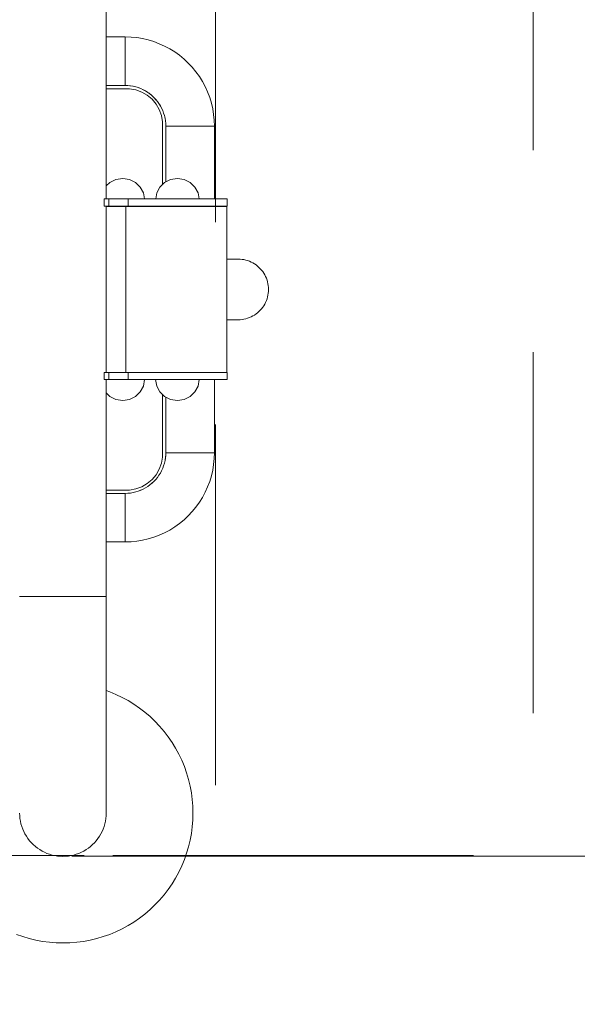
# Model space of a CAD drawing. Units: millimetres. Extents: x -10038 to -5303, y -5518 to 1618.
# Drawn here: x -7159 to -6773, y -3650 to -2968 of the extents above; entities that cross this region are included whole.
import ezdxf

# ---------------------------------------------------------------- set-up
doc = ezdxf.new("R2010")
doc.units = ezdxf.units.MM
doc.header["$MEASUREMENT"] = 0
doc.linetypes.add('Przerywana długa', pattern=[390, 250, -140])
for name, color, linetype, lineweight in [('2D - Ogólne_Nr_pióra__1', 7, 'Continuous', 13), ('Konstrukcja - Stropy_Nr_pióra__1', 7, 'Continuous', 13), ('Wnętrze - Umeblowanie_Nr_pióra__1', 7, 'Continuous', 13), ('Wymiarowanie - Ogólne_Nr_pióra__1', 7, 'Continuous', 13)]:
    doc.layers.add(name, color=color, linetype=linetype, lineweight=lineweight)
doc.layers.add('Wymiarowanie - Ogólne', color=7, linetype='Continuous')
doc.styles.add('GENERATED_STYLE_1', font='txt')
doc.dimstyles.new('GENERATED_STYLE__1', dxfattribs={"dimtxt": 150, "dimasz": 137.681159, "dimexe": 0.18, "dimexo": 10, "dimgap": 0.09, "dimtad": 1, "dimtih": 1, "dimtoh": 1, "dimdec": 0, "dimzin": 0, "dimdsep": 46, "dimtxsty": 'GENERATED_STYLE_1', "dimblk": 'ARROWHEAD_5', "dimblk1": 'ARROWHEAD_5', "dimblk2": 'ARROWHEAD_5', "dimcen": 0.09, "dimclrd": 7, "dimclre": 7, "dimclrt": 7, "dimadec": 0, "dimazin": 0, "dimtfac": 1, "dimtdec": 4, "dimtmove": 0, "dimatfit": 3, "dimfxl": 0, "dimtolj": 1, "dimtzin": 0, "dimarcsym": 0})
doc.dimstyles.new('GENERATED_STYLE__2', dxfattribs={"dimtxt": 150, "dimasz": 137.681159, "dimexe": 0.18, "dimexo": 10, "dimgap": 0.09, "dimtad": 1, "dimdec": 0, "dimzin": 0, "dimdsep": 46, "dimtxsty": 'GENERATED_STYLE_1', "dimblk": 'ARROWHEAD_5', "dimblk1": 'ARROWHEAD_5', "dimblk2": 'ARROWHEAD_5', "dimcen": 0.09, "dimclrd": 7, "dimclre": 7, "dimclrt": 7, "dimadec": 0, "dimazin": 0, "dimtfac": 1, "dimtdec": 4, "dimtmove": 0, "dimatfit": 3, "dimfxl": 0, "dimtolj": 1, "dimtzin": 0, "dimarcsym": 0})

# ---------------------------------------------------------------- blocks, each defined once
blk = doc.blocks.new('*D70')
at = {"layer": 'Wymiarowanie - Ogólne', "linetype": 'Continuous', "lineweight": 0, "true_color": 0x000000}
for points in [[(-6268.68, -2767.3), (-6306.18, -2907.25), (-6231.18, -2907.25)], [(-6268.68, -3547.7), (-6231.18, -3407.75), (-6306.18, -3407.75)]]:
    blk.add_hatch(color=18, dxfattribs=at).paths.add_polyline_path(points)
at = {"layer": 'Wymiarowanie - Ogólne_Nr_pióra__1', "linetype": 'Continuous'}
for p, q in [((-6132.81, -2767.3), (-7121.64, -2767.3)), ((-6268.68, -2767.3), (-6306.18, -2907.25)), ((-6268.68, -2767.3), (-6231.18, -2907.25)), ((-6231.18, -2907.25), (-6306.18, -2907.25)), ((-6268.68, -3407.75), (-6268.68, -2907.25)), ((-6268.68, -3547.7), (-6306.18, -3407.75)), ((-6306.18, -3407.75), (-6231.18, -3407.75)), ((-6268.68, -3547.7), (-6231.18, -3407.75)), ((-6132.81, -3547.7), (-7123.04, -3547.7))]:
    blk.add_line(p, q, dxfattribs=at)
at = {"layer": 'Wymiarowanie - Ogólne_Nr_pióra__1', "insert": (-6298.68, -3328.24), "char_height": 150, "attachment_point": 7, "rotation": 90, "style": 'GENERATED_STYLE_1'}
blk.add_mtext('\\A1;{\\fArial|b0|i0|c238|p38;780}', dxfattribs=at)
blk = doc.blocks.new('ARROWHEAD_5')
at = {"color": 0, "linetype": 'Continuous', "lineweight": 0}
blk.add_line((0, 0), (-1, 0), dxfattribs=at)
blk.add_solid([(-1, 0.2679), (0, 0), (-1, -0.2679), (-1, 0.2679)], dxfattribs=at)
blk = doc.blocks.new('*D73')
at = {"layer": 'Wymiarowanie - Ogólne', "linetype": 'Continuous', "lineweight": 0, "true_color": 0x000000}
for points in [[(-5728.78, -1269.45), (-5766.28, -1409.4), (-5691.28, -1409.4)], [(-5728.78, -5047.38), (-5691.28, -4907.42), (-5766.28, -4907.42)]]:
    blk.add_hatch(color=18, dxfattribs=at).paths.add_polyline_path(points)
at = {"layer": 'Wymiarowanie - Ogólne_Nr_pióra__1', "linetype": 'Continuous'}
for p, q in [((-5592.91, -1269.45), (-7947.45, -1269.45)), ((-5728.78, -1269.45), (-5766.28, -1409.4)), ((-5728.78, -1269.45), (-5691.28, -1409.4)), ((-5691.28, -1409.4), (-5766.28, -1409.4)), ((-5728.78, -4907.42), (-5728.78, -1409.4)), ((-5728.78, -5047.38), (-5766.28, -4907.42)), ((-5766.28, -4907.42), (-5691.28, -4907.42)), ((-5728.78, -5047.38), (-5691.28, -4907.42)), ((-5592.91, -5047.38), (-7826.33, -5047.38))]:
    blk.add_line(p, q, dxfattribs=at)
at = {"layer": 'Wymiarowanie - Ogólne_Nr_pióra__1', "insert": (-5758.78, -3414.87), "char_height": 150, "attachment_point": 7, "rotation": 90, "style": 'GENERATED_STYLE_1'}
blk.add_mtext('\\A1;{\\fArial|b0|i0|c238|p38;3\xa0778}', dxfattribs=at)
blk = doc.blocks.new('*D74')
at = {"layer": 'Wymiarowanie - Ogólne', "linetype": 'Continuous', "lineweight": 0, "true_color": 0x000000}
for points in [[(-9824.28, -5382.29), (-9684.33, -5419.79), (-9684.33, -5344.79)], [(-5303.41, -5382.29), (-5443.36, -5344.79), (-5443.36, -5419.79)]]:
    blk.add_hatch(color=18, dxfattribs=at).paths.add_polyline_path(points)
at = {"layer": 'Wymiarowanie - Ogólne_Nr_pióra__1', "linetype": 'Continuous'}
for p, q in [((-5303.41, -5518.16), (-5303.41, -2854.86)), ((-9824.28, -5518.16), (-9824.28, -2927.53)), ((-9824.28, -5382.29), (-9684.33, -5344.79)), ((-9684.33, -5344.79), (-9684.33, -5419.79)), ((-5303.41, -5382.29), (-5443.36, -5344.79)), ((-5443.36, -5419.79), (-5443.36, -5344.79)), ((-9824.28, -5382.29), (-9684.33, -5419.79)), ((-9684.33, -5382.29), (-5443.36, -5382.29)), ((-5303.41, -5382.29), (-5443.36, -5419.79))]:
    blk.add_line(p, q, dxfattribs=at)
at = {"layer": 'Wymiarowanie - Ogólne_Nr_pióra__1', "insert": (-7820.3, -5352.29), "char_height": 150, "attachment_point": 7, "style": 'GENERATED_STYLE_1'}
blk.add_mtext('\\A1;{\\fArial|b0|i0|c238|p38;4\xa0521}', dxfattribs=at)

msp = doc.modelspace()

# ---------------------------------------------------------------- linework, layer by layer
at = {"layer": '2D - Ogólne_Nr_pióra__1', "linetype": 'Przerywana długa', "flags": 128}
msp.add_lwpolyline([(-8324.28, -1269.45), (-6803.41, -1269.45, -0.414214), (-5303.41, -2769.45), (-5303.41, -3547.38, -0.414214), (-6803.41, -5047.38), (-8324.28, -5047.38, -0.414214), (-9824.28, -3547.38), (-9824.28, -2769.45, -0.414214)], format="xyb", close=True, dxfattribs=at)
for points in [[(-8324.28, -2769.45), (-6803.41, -2769.45), (-6803.41, -3547.38), (-8324.28, -3547.38)], [(-8104.28, -2769.45), (-7023.41, -2769.45), (-7023.41, -3547.38), (-8104.28, -3547.38)]]:
    msp.add_lwpolyline(points, close=True, dxfattribs=at)
at = {"layer": 'Konstrukcja - Stropy_Nr_pióra__1', "linetype": 'Continuous'}
for p, q in [((-7099.28, -3013.8), (-7085.8, -3013.8)), ((-7085.05, -3013.82), (-7080.86, -3014.29)), ((-7077.87, -3015.04), (-7076.72, -3015.42)), ((-7099.28, -3016.09), (-7085.28, -3016.09)), ((-7085.28, -3016.09), (-7083.09, -3016.09)), ((-7083.09, -3016.09), (-7078.78, -3016.85)), ((-7078.78, -3016.85), (-7074.67, -3018.34)), ((-7074.67, -3018.34), (-7070.88, -3020.53)), ((-7073.86, -3016.61), (-7071.9, -3017.65)), ((-7070.88, -3020.53), (-7067.53, -3023.34)), ((-7069.57, -3019.19), (-7067.97, -3020.45)), ((-7067.53, -3023.34), (-7064.72, -3026.69)), ((-7065.93, -3022.34), (-7064.54, -3023.89)), ((-7064.72, -3026.69), (-7062.53, -3030.48)), ((-7062.84, -3026.14), (-7061.67, -3028.01)), ((-7062.53, -3030.48), (-7061.04, -3034.59)), ((-7061.04, -3034.59), (-7060.28, -3038.9)), ((-7060.29, -3030.8), (-7059.85, -3031.87)), ((-7060.28, -3038.9), (-7060.28, -3041.09)), ((-7060.28, -3041.09), (-7060.28, -3082.34)), ((-7058.56, -3036.25), (-7058.5, -3036.54)), ((-7057.98, -3041.85), (-7057.98, -3041.92)), ((-7100.61, -3097.28), (-7100.61, -3092.28)), ((-7100.61, -3092.28), (-7097.44, -3092.28)), ((-7100.61, -3097.28), (-7097.44, -3097.28)), ((-7097.44, -3092.28), (-7084.03, -3092.28)), ((-7097.44, -3097.28), (-7097.44, -3092.28)), ((-7097.44, -3097.28), (-7084.03, -3097.28)), ((-7084.03, -3097.28), (-7084.03, -3092.28)), ((-7084.03, -3092.28), (-7026.46, -3092.28)), ((-7084.03, -3097.28), (-7026.46, -3097.28)), ((-7060.28, -3097.28), (-7060.28, -3097.59)), ((-7050.39, -3097.59), (-7050.39, -3097.28)), ((-7037.89, -3097.59), (-7037.89, -3097.28)), ((-7026.46, -3092.28), (-7022.36, -3092.28)), ((-7026.46, -3097.28), (-7022.36, -3097.28)), ((-7022.36, -3092.28), (-7019.12, -3092.28)), ((-7022.36, -3097.28), (-7019.12, -3097.28)), ((-7019.12, -3092.28), (-7016.82, -3092.28)), ((-7019.12, -3097.28), (-7016.82, -3097.28)), ((-7016.82, -3092.28), (-7015.55, -3092.28)), ((-7016.82, -3097.28), (-7015.55, -3097.28)), ((-7015.55, -3092.28), (-7015.33, -3092.28)), ((-7015.55, -3097.28), (-7015.33, -3097.28)), ((-7015.33, -3097.28), (-7015.33, -3092.28)), ((-7100.61, -3217.59), (-7100.61, -3212.59)), ((-7100.61, -3212.59), (-7097.44, -3212.59)), ((-7097.44, -3212.59), (-7084.03, -3212.59)), ((-7097.44, -3217.59), (-7097.44, -3212.59)), ((-7084.03, -3217.59), (-7084.03, -3212.59)), ((-7084.03, -3212.59), (-7026.46, -3212.59)), ((-7026.46, -3212.59), (-7022.36, -3212.59)), ((-7022.36, -3212.59), (-7019.12, -3212.59)), ((-7019.12, -3212.59), (-7016.82, -3212.59)), ((-7016.82, -3212.59), (-7015.55, -3212.59)), ((-7015.55, -3212.59), (-7015.33, -3212.59)), ((-7015.33, -3217.59), (-7015.33, -3212.59)), ((-7100.61, -3217.59), (-7097.44, -3217.59)), ((-7097.44, -3217.59), (-7084.03, -3217.59)), ((-7084.03, -3217.59), (-7026.46, -3217.59)), ((-7026.46, -3217.59), (-7022.36, -3217.59)), ((-7022.36, -3217.59), (-7019.12, -3217.59)), ((-7019.12, -3217.59), (-7016.82, -3217.59)), ((-7016.82, -3217.59), (-7015.55, -3217.59)), ((-7015.55, -3217.59), (-7015.33, -3217.59)), ((-7060.28, -3227.85), (-7060.28, -3269.09)), ((-7060.28, -3271.28), (-7061.04, -3275.58)), ((-7060.28, -3269.09), (-7060.28, -3271.28)), ((-7058.01, -3269.4), (-7058.46, -3273.41)), ((-7057.98, -3268.24), (-7057.98, -3268.33)), ((-7062.53, -3279.69), (-7064.72, -3283.48)), ((-7061.04, -3275.58), (-7062.53, -3279.69)), ((-7067.53, -3286.83), (-7070.88, -3289.65)), ((-7064.72, -3283.48), (-7067.53, -3286.83)), ((-7063.75, -3285.31), (-7063.9, -3285.51)), ((-7085.28, -3294.09), (-7099.28, -3294.09)), ((-7083.09, -3294.09), (-7085.28, -3294.09)), ((-7078.78, -3293.33), (-7083.09, -3294.09)), ((-7074.67, -3291.83), (-7078.78, -3293.33)), ((-7075.29, -3294.22), (-7075.49, -3294.3)), ((-7070.88, -3289.65), (-7074.67, -3291.83)), ((-7067.39, -3289.24), (-7067.67, -3289.49)), ((-7085.8, -3296.38), (-7099.28, -3296.38)), ((-7080.61, -3295.84), (-7080.65, -3295.85))]:
    msp.add_line(p, q, dxfattribs=at)
at = {"layer": 'Wnętrze - Umeblowanie_Nr_pióra__1', "linetype": 'Continuous'}
for p, q in [((-7099.28, -3092.28), (-7099.28, -2846.24)), ((-7086.13, -2980.09), (-7099.28, -2980.09)), ((-7086.13, -2980.09), (-7082.08, -2980.22)), ((-7086.13, -2980.12), (-7086.13, -2980.09)), ((-7086.13, -2980.22), (-7086.13, -2980.12)), ((-7086.13, -2980.39), (-7086.13, -2980.22)), ((-7086.13, -2980.62), (-7086.13, -2980.39)), ((-7086.13, -2980.91), (-7086.13, -2980.62)), ((-7086.13, -2981.27), (-7086.13, -2980.91)), ((-7086.13, -2981.69), (-7086.13, -2981.27)), ((-7082.08, -2980.22), (-7078.05, -2980.62)), ((-7078.05, -2980.62), (-7074.06, -2981.28)), ((-7074.06, -2981.28), (-7070.12, -2982.2)), ((-7086.13, -2982.17), (-7086.13, -2981.69)), ((-7086.13, -2982.71), (-7086.13, -2982.17)), ((-7086.13, -2983.31), (-7086.13, -2982.71)), ((-7086.13, -2983.96), (-7086.13, -2983.31)), ((-7086.13, -2984.66), (-7086.13, -2983.96)), ((-7086.13, -2985.4), (-7086.13, -2984.66)), ((-7086.13, -2986.2), (-7086.13, -2985.4)), ((-7086.13, -2987.03), (-7086.13, -2986.2)), ((-7086.13, -2987.91), (-7086.13, -2987.03)), ((-7086.13, -2988.82), (-7086.13, -2987.91)), ((-7070.12, -2982.2), (-7066.24, -2983.37)), ((-7066.24, -2983.37), (-7062.46, -2984.8)), ((-7062.46, -2984.8), (-7058.77, -2986.47)), ((-7058.77, -2986.47), (-7055.2, -2988.37)), ((-7086.13, -2989.76), (-7086.13, -2988.82)), ((-7086.13, -2990.74), (-7086.13, -2989.76)), ((-7086.13, -2991.73), (-7086.13, -2990.74)), ((-7086.13, -2992.75), (-7086.13, -2991.73)), ((-7086.13, -2993.78), (-7086.13, -2992.75)), ((-7086.13, -2994.83), (-7086.13, -2993.78)), ((-7086.13, -2995.88), (-7086.13, -2994.83)), ((-7055.2, -2988.37), (-7051.76, -2990.51)), ((-7051.76, -2990.51), (-7048.47, -2992.87)), ((-7048.47, -2992.87), (-7045.35, -2995.44)), ((-7086.13, -2996.94), (-7086.13, -2995.88)), ((-7086.13, -2998), (-7086.13, -2996.94)), ((-7086.13, -2999.05), (-7086.13, -2998)), ((-7086.13, -3000.1), (-7086.13, -2999.05)), ((-7086.13, -3001.13), (-7086.13, -3000.1)), ((-7086.13, -3002.15), (-7086.13, -3001.13)), ((-7045.35, -2995.44), (-7042.39, -2998.2)), ((-7042.39, -2998.2), (-7039.62, -3001.16)), ((-7039.62, -3001.16), (-7037.06, -3004.29)), ((-7086.13, -3003.14), (-7086.13, -3002.15)), ((-7086.13, -3004.11), (-7086.13, -3003.14)), ((-7086.13, -3005.06), (-7086.13, -3004.11)), ((-7086.13, -3005.97), (-7086.13, -3005.06)), ((-7086.13, -3006.84), (-7086.13, -3005.97)), ((-7086.13, -3007.68), (-7086.13, -3006.84)), ((-7086.13, -3008.47), (-7086.13, -3007.68)), ((-7086.13, -3009.22), (-7086.13, -3008.47)), ((-7037.06, -3004.29), (-7034.7, -3007.58)), ((-7034.7, -3007.58), (-7032.56, -3011.01)), ((-7086.13, -3013.79), (-7099.28, -3013.79)), ((-7086.13, -3009.92), (-7086.13, -3009.22)), ((-7086.13, -3010.57), (-7086.13, -3009.92)), ((-7086.13, -3011.17), (-7086.13, -3010.57)), ((-7086.13, -3011.7), (-7086.13, -3011.17)), ((-7086.13, -3012.18), (-7086.13, -3011.7)), ((-7086.13, -3012.6), (-7086.13, -3012.18)), ((-7086.13, -3012.96), (-7086.13, -3012.6)), ((-7086.13, -3013.26), (-7086.13, -3012.96)), ((-7086.13, -3013.49), (-7086.13, -3013.26)), ((-7086.13, -3013.66), (-7086.13, -3013.49)), ((-7086.13, -3013.75), (-7086.13, -3013.66)), ((-7086.13, -3013.79), (-7086.13, -3013.75)), ((-7086.13, -3013.79), (-7084.28, -3013.85)), ((-7084.28, -3013.85), (-7082.45, -3014.03)), ((-7082.45, -3014.03), (-7080.63, -3014.33)), ((-7080.63, -3014.33), (-7078.84, -3014.75)), ((-7078.84, -3014.75), (-7077.08, -3015.28)), ((-7077.08, -3015.28), (-7075.35, -3015.93)), ((-7032.56, -3011.01), (-7030.65, -3014.58)), ((-7030.65, -3014.58), (-7028.98, -3018.27)), ((-7075.35, -3015.93), (-7073.68, -3016.69)), ((-7073.68, -3016.69), (-7072.05, -3017.56)), ((-7072.05, -3017.56), (-7070.49, -3018.53)), ((-7070.49, -3018.53), (-7068.99, -3019.61)), ((-7068.99, -3019.61), (-7067.57, -3020.77)), ((-7067.57, -3020.77), (-7066.22, -3022.03)), ((-7066.22, -3022.03), (-7064.96, -3023.38)), ((-7028.98, -3018.27), (-7027.56, -3022.06)), ((-7027.56, -3022.06), (-7026.38, -3025.93)), ((-7064.96, -3023.38), (-7063.79, -3024.8)), ((-7063.79, -3024.8), (-7062.72, -3026.3)), ((-7062.72, -3026.3), (-7061.75, -3027.86)), ((-7061.75, -3027.86), (-7060.88, -3029.49)), ((-7026.38, -3025.93), (-7025.46, -3029.87)), ((-7060.88, -3029.49), (-7060.12, -3031.17)), ((-7060.12, -3031.17), (-7059.47, -3032.89)), ((-7059.47, -3032.89), (-7058.94, -3034.65)), ((-7058.94, -3034.65), (-7058.52, -3036.45)), ((-7025.46, -3029.87), (-7024.81, -3033.87)), ((-7024.81, -3033.87), (-7024.41, -3037.89)), ((-7058.52, -3036.45), (-7058.22, -3038.26)), ((-7058.22, -3038.26), (-7058.04, -3040.1)), ((-7058.04, -3040.1), (-7057.98, -3041.92)), ((-7057.98, -3041.92), (-7057.98, -3080.53)), ((-7057.98, -3041.92), (-7057.95, -3041.92)), ((-7057.95, -3041.92), (-7057.85, -3041.92)), ((-7057.85, -3041.92), (-7057.68, -3041.92)), ((-7057.68, -3041.92), (-7057.45, -3041.92)), ((-7057.45, -3041.92), (-7057.15, -3041.92)), ((-7057.15, -3041.92), (-7056.8, -3041.92)), ((-7057.15, -3041.94), (-7056.79, -3041.94)), ((-7056.8, -3041.92), (-7056.38, -3041.92)), ((-7056.79, -3041.94), (-7056.37, -3041.94)), ((-7056.38, -3041.92), (-7055.89, -3041.92)), ((-7056.37, -3041.94), (-7055.89, -3041.94)), ((-7055.89, -3041.92), (-7055.36, -3041.92)), ((-7055.89, -3041.94), (-7055.35, -3041.94)), ((-7055.36, -3041.92), (-7054.76, -3041.92)), ((-7055.35, -3041.94), (-7054.76, -3041.94)), ((-7054.76, -3041.92), (-7054.11, -3041.92)), ((-7054.76, -3041.94), (-7054.11, -3041.94)), ((-7054.11, -3041.92), (-7053.41, -3041.92)), ((-7054.11, -3041.94), (-7053.41, -3041.94)), ((-7053.41, -3041.92), (-7052.66, -3041.92)), ((-7053.41, -3041.94), (-7052.66, -3041.94)), ((-7052.66, -3041.92), (-7051.87, -3041.92)), ((-7052.66, -3041.94), (-7051.87, -3041.94)), ((-7051.87, -3041.92), (-7051.03, -3041.92)), ((-7051.87, -3041.94), (-7051.03, -3041.94)), ((-7051.03, -3041.92), (-7050.16, -3041.92)), ((-7051.03, -3041.94), (-7050.15, -3041.94)), ((-7050.16, -3041.92), (-7049.25, -3041.92)), ((-7050.15, -3041.94), (-7049.24, -3041.94)), ((-7049.25, -3041.92), (-7048.3, -3041.92)), ((-7049.24, -3041.94), (-7048.3, -3041.94)), ((-7048.3, -3041.92), (-7047.33, -3041.92)), ((-7048.3, -3041.94), (-7047.33, -3041.94)), ((-7047.33, -3041.92), (-7046.34, -3041.92)), ((-7047.33, -3041.94), (-7046.33, -3041.94)), ((-7046.34, -3041.92), (-7045.32, -3041.92)), ((-7046.33, -3041.94), (-7045.32, -3041.94)), ((-7045.32, -3041.92), (-7044.29, -3041.92)), ((-7045.32, -3041.94), (-7044.28, -3041.94)), ((-7044.29, -3041.92), (-7043.24, -3041.92)), ((-7044.28, -3041.94), (-7043.24, -3041.94)), ((-7043.24, -3041.92), (-7042.19, -3041.92)), ((-7043.24, -3041.94), (-7042.18, -3041.94)), ((-7042.19, -3041.92), (-7041.13, -3041.92)), ((-7042.18, -3041.94), (-7041.13, -3041.94)), ((-7041.13, -3041.92), (-7040.07, -3041.92)), ((-7041.13, -3041.94), (-7040.07, -3041.94)), ((-7040.07, -3041.92), (-7039.02, -3041.92)), ((-7040.07, -3041.94), (-7039.01, -3041.94)), ((-7039.02, -3041.92), (-7037.97, -3041.92)), ((-7039.01, -3041.94), (-7037.97, -3041.94)), ((-7037.97, -3041.92), (-7036.94, -3041.92)), ((-7037.97, -3041.94), (-7036.94, -3041.94)), ((-7036.94, -3041.92), (-7035.92, -3041.92)), ((-7036.94, -3041.94), (-7035.92, -3041.94)), ((-7035.92, -3041.92), (-7034.93, -3041.92)), ((-7035.92, -3041.94), (-7034.92, -3041.94)), ((-7034.93, -3041.92), (-7033.95, -3041.92)), ((-7034.92, -3041.94), (-7033.95, -3041.94)), ((-7033.95, -3041.92), (-7033.01, -3041.92)), ((-7033.95, -3041.94), (-7033.01, -3041.94)), ((-7033.01, -3041.92), (-7032.1, -3041.92)), ((-7033.01, -3041.94), (-7032.1, -3041.94)), ((-7032.1, -3041.92), (-7031.22, -3041.92)), ((-7032.1, -3041.94), (-7031.22, -3041.94)), ((-7031.22, -3041.92), (-7030.39, -3041.92)), ((-7031.22, -3041.94), (-7030.39, -3041.94)), ((-7030.39, -3041.92), (-7029.59, -3041.92)), ((-7030.39, -3041.94), (-7029.59, -3041.94)), ((-7029.59, -3041.92), (-7028.85, -3041.92)), ((-7029.59, -3041.94), (-7028.84, -3041.94)), ((-7028.85, -3041.92), (-7028.15, -3041.92)), ((-7028.84, -3041.94), (-7028.14, -3041.94)), ((-7028.15, -3041.92), (-7027.5, -3041.92)), ((-7028.14, -3041.94), (-7027.49, -3041.94)), ((-7027.5, -3041.92), (-7026.9, -3041.92)), ((-7027.49, -3041.94), (-7026.9, -3041.94)), ((-7026.9, -3041.92), (-7026.36, -3041.92)), ((-7026.9, -3041.94), (-7026.36, -3041.94)), ((-7026.36, -3041.92), (-7025.88, -3041.92)), ((-7026.36, -3041.94), (-7025.88, -3041.94)), ((-7025.88, -3041.92), (-7025.46, -3041.92)), ((-7025.88, -3041.94), (-7025.46, -3041.94)), ((-7025.46, -3041.92), (-7025.1, -3041.92)), ((-7025.46, -3041.94), (-7025.1, -3041.94)), ((-7025.1, -3041.92), (-7024.81, -3041.92)), ((-7025.1, -3041.94), (-7024.81, -3041.94)), ((-7024.81, -3041.92), (-7024.58, -3041.92)), ((-7024.81, -3041.94), (-7024.57, -3041.94)), ((-7024.57, -3041.94), (-7024.41, -3041.94)), ((-7024.41, -3037.89), (-7024.28, -3041.94)), ((-7024.41, -3041.94), (-7024.31, -3041.94)), ((-7024.31, -3041.94), (-7024.28, -3041.94)), ((-7024.28, -3041.94), (-7024.28, -3092.28)), ((-7096.72, -3080.94), (-7099.28, -3083.39)), ((-7092.52, -3078.9), (-7096.72, -3080.94)), ((-7087.86, -3078.19), (-7092.52, -3078.9)), ((-7083.2, -3078.9), (-7087.86, -3078.19)), ((-7078.99, -3080.94), (-7083.2, -3078.9)), ((-7075.66, -3084.13), (-7078.99, -3080.94)), ((-7058.82, -3080.94), (-7062.16, -3084.13)), ((-7054.62, -3078.9), (-7058.82, -3080.94)), ((-7049.96, -3078.19), (-7054.62, -3078.9)), ((-7045.3, -3078.9), (-7049.96, -3078.19)), ((-7041.09, -3080.94), (-7045.3, -3078.9)), ((-7037.76, -3084.13), (-7041.09, -3080.94)), ((-7073.51, -3088.14), (-7075.66, -3084.13)), ((-7072.83, -3092.28), (-7073.51, -3088.14)), ((-7064.3, -3088.14), (-7064.99, -3092.28)), ((-7062.16, -3084.13), (-7064.3, -3088.14)), ((-7035.61, -3088.14), (-7037.76, -3084.13)), ((-7034.93, -3092.28), (-7035.61, -3088.14)), ((-7099.28, -3212.59), (-7099.28, -3097.28)), ((-7057.98, -3097.28), (-7057.98, -3097.59)), ((-7024.28, -3097.28), (-7024.28, -3097.59)), ((-7099.28, -3097.59), (-7097.86, -3097.59)), ((-7097.86, -3097.59), (-7096.05, -3097.59)), ((-7096.05, -3097.59), (-7094.21, -3097.59)), ((-7094.21, -3097.59), (-7092.34, -3097.59)), ((-7092.34, -3097.59), (-7090.47, -3097.59)), ((-7090.47, -3097.59), (-7088.58, -3097.59)), ((-7088.58, -3097.59), (-7086.7, -3097.59)), ((-7086.7, -3097.59), (-7085.7, -3097.59)), ((-7085.63, -3097.59), (-7085.7, -3097.59)), ((-7085.7, -3097.59), (-7085.7, -3212.59)), ((-7085.42, -3097.59), (-7085.63, -3097.59)), ((-7085.08, -3097.59), (-7085.42, -3097.59)), ((-7084.6, -3097.59), (-7085.08, -3097.59)), ((-7083.99, -3097.59), (-7084.6, -3097.59)), ((-7083.24, -3097.59), (-7083.99, -3097.59)), ((-7082.37, -3097.59), (-7083.24, -3097.59)), ((-7081.37, -3097.59), (-7082.37, -3097.59)), ((-7080.25, -3097.59), (-7081.37, -3097.59)), ((-7079.02, -3097.59), (-7080.25, -3097.59)), ((-7077.67, -3097.59), (-7079.02, -3097.59)), ((-7076.21, -3097.59), (-7077.67, -3097.59)), ((-7074.66, -3097.59), (-7076.21, -3097.59)), ((-7073.01, -3097.59), (-7074.66, -3097.59)), ((-7071.27, -3097.59), (-7073.01, -3097.59)), ((-7069.45, -3097.59), (-7071.27, -3097.59)), ((-7067.56, -3097.59), (-7069.45, -3097.59)), ((-7065.6, -3097.59), (-7067.56, -3097.59)), ((-7063.58, -3097.59), (-7065.6, -3097.59)), ((-7061.52, -3097.59), (-7063.58, -3097.59)), ((-7059.4, -3097.59), (-7061.52, -3097.59)), ((-7057.26, -3097.59), (-7059.4, -3097.59)), ((-7055.09, -3097.59), (-7057.26, -3097.59)), ((-7052.9, -3097.59), (-7055.09, -3097.59)), ((-7050.7, -3097.59), (-7052.9, -3097.59)), ((-7048.5, -3097.59), (-7050.7, -3097.59)), ((-7046.31, -3097.59), (-7048.5, -3097.59)), ((-7044.14, -3097.59), (-7046.31, -3097.59)), ((-7042, -3097.59), (-7044.14, -3097.59)), ((-7039.88, -3097.59), (-7042, -3097.59)), ((-7037.82, -3097.59), (-7039.88, -3097.59)), ((-7035.8, -3097.59), (-7037.82, -3097.59)), ((-7033.84, -3097.59), (-7035.8, -3097.59)), ((-7031.95, -3097.59), (-7033.84, -3097.59)), ((-7030.13, -3097.59), (-7031.95, -3097.59)), ((-7028.39, -3097.59), (-7030.13, -3097.59)), ((-7026.74, -3097.59), (-7028.39, -3097.59)), ((-7025.19, -3097.59), (-7026.74, -3097.59)), ((-7023.73, -3097.59), (-7025.19, -3097.59)), ((-7022.38, -3097.59), (-7023.73, -3097.59)), ((-7021.15, -3097.59), (-7022.38, -3097.59)), ((-7020.03, -3097.59), (-7021.15, -3097.59)), ((-7019.03, -3097.59), (-7020.03, -3097.59)), ((-7018.16, -3097.59), (-7019.03, -3097.59)), ((-7017.41, -3097.59), (-7018.16, -3097.59)), ((-7016.8, -3097.59), (-7017.41, -3097.59)), ((-7016.32, -3097.59), (-7016.8, -3097.59)), ((-7015.98, -3097.59), (-7016.32, -3097.59)), ((-7015.77, -3097.59), (-7015.98, -3097.59)), ((-7015.7, -3097.59), (-7015.77, -3097.59)), ((-7015.7, -3097.59), (-7015.7, -3212.59)), ((-7011.25, -3134.09), (-7015.7, -3134.09)), ((-7007.78, -3134.09), (-7011.25, -3134.09)), ((-7007.78, -3134.09), (-7006.46, -3134.13)), ((-7006.46, -3134.13), (-7005.15, -3134.25)), ((-7005.15, -3134.25), (-7003.84, -3134.46)), ((-7003.84, -3134.46), (-7002.56, -3134.75)), ((-7002.56, -3134.75), (-7001.29, -3135.12)), ((-7001.29, -3135.12), (-7000.05, -3135.56)), ((-7000.05, -3135.56), (-6998.84, -3136.09)), ((-6998.84, -3136.09), (-6997.66, -3136.69)), ((-6997.66, -3136.69), (-6996.53, -3137.36)), ((-6996.53, -3137.36), (-6995.44, -3138.1)), ((-6995.44, -3138.1), (-6994.39, -3138.91)), ((-6994.39, -3138.91), (-6993.4, -3139.78)), ((-6993.4, -3139.78), (-6992.47, -3140.71)), ((-6992.47, -3140.71), (-6991.6, -3141.7)), ((-6991.6, -3141.7), (-6990.79, -3142.74)), ((-6990.79, -3142.74), (-6990.05, -3143.84)), ((-6990.05, -3143.84), (-6989.38, -3144.97)), ((-6989.38, -3144.97), (-6988.78, -3146.15)), ((-6988.78, -3146.15), (-6988.25, -3147.36)), ((-6988.25, -3147.36), (-6987.81, -3148.6)), ((-6987.81, -3148.6), (-6987.44, -3149.87)), ((-6987.44, -3149.87), (-6987.15, -3151.15)), ((-6987.15, -3151.15), (-6986.95, -3152.46)), ((-6986.95, -3157.72), (-6987.15, -3159.02)), ((-6986.95, -3152.46), (-6986.82, -3153.77)), ((-6986.82, -3156.41), (-6986.95, -3157.72)), ((-6986.82, -3153.77), (-6986.78, -3155.09)), ((-6986.78, -3155.09), (-6986.82, -3156.41)), ((-6989.38, -3165.21), (-6990.05, -3166.34)), ((-6988.78, -3164.03), (-6989.38, -3165.21)), ((-6988.25, -3162.82), (-6988.78, -3164.03)), ((-6987.81, -3161.58), (-6988.25, -3162.82)), ((-6987.44, -3160.31), (-6987.81, -3161.58)), ((-6987.15, -3159.02), (-6987.44, -3160.31)), ((-6995.44, -3172.08), (-6996.53, -3172.82)), ((-6994.39, -3171.27), (-6995.44, -3172.08)), ((-6993.4, -3170.4), (-6994.39, -3171.27)), ((-6992.47, -3169.46), (-6993.4, -3170.4)), ((-6991.6, -3168.47), (-6992.47, -3169.46)), ((-6990.79, -3167.43), (-6991.6, -3168.47)), ((-6990.05, -3166.34), (-6990.79, -3167.43)), ((-7011.25, -3176.09), (-7015.7, -3176.09)), ((-7007.78, -3176.09), (-7011.25, -3176.09)), ((-7006.46, -3176.05), (-7007.78, -3176.09)), ((-7005.15, -3175.92), (-7006.46, -3176.05)), ((-7003.84, -3175.72), (-7005.15, -3175.92)), ((-7002.56, -3175.43), (-7003.84, -3175.72)), ((-7001.29, -3175.06), (-7002.56, -3175.43)), ((-7000.05, -3174.61), (-7001.29, -3175.06)), ((-6998.84, -3174.09), (-7000.05, -3174.61)), ((-6997.66, -3173.49), (-6998.84, -3174.09)), ((-6996.53, -3172.82), (-6997.66, -3173.49)), ((-7099.28, -3367.94), (-7099.28, -3217.59)), ((-7072.78, -3217.59), (-7073.51, -3222.04)), ((-7064.3, -3222.04), (-7065.04, -3217.59)), ((-7034.88, -3217.59), (-7035.61, -3222.04)), ((-7024.28, -3217.59), (-7024.28, -3268.24)), ((-7096.72, -3229.24), (-7099.28, -3226.79)), ((-7075.66, -3226.05), (-7078.99, -3229.24)), ((-7073.51, -3222.04), (-7075.66, -3226.05)), ((-7062.16, -3226.05), (-7064.3, -3222.04)), ((-7058.82, -3229.24), (-7062.16, -3226.05)), ((-7037.76, -3226.05), (-7041.09, -3229.24)), ((-7035.61, -3222.04), (-7037.76, -3226.05)), ((-7092.52, -3231.28), (-7096.72, -3229.24)), ((-7087.86, -3231.99), (-7092.52, -3231.28)), ((-7083.2, -3231.28), (-7087.86, -3231.99)), ((-7078.99, -3229.24), (-7083.2, -3231.28)), ((-7054.62, -3231.28), (-7058.82, -3229.24)), ((-7057.98, -3229.65), (-7057.98, -3268.24)), ((-7049.96, -3231.99), (-7054.62, -3231.28)), ((-7045.3, -3231.28), (-7049.96, -3231.99)), ((-7041.09, -3229.24), (-7045.3, -3231.28)), ((-7058.94, -3275.52), (-7058.52, -3273.73)), ((-7058.52, -3273.73), (-7058.22, -3271.91)), ((-7058.22, -3271.91), (-7058.04, -3270.08)), ((-7058.04, -3270.08), (-7057.98, -3268.24)), ((-7057.98, -3268.24), (-7057.95, -3268.24)), ((-7057.95, -3268.24), (-7057.85, -3268.24)), ((-7057.85, -3268.24), (-7057.68, -3268.24)), ((-7057.68, -3268.24), (-7057.45, -3268.24)), ((-7057.45, -3268.24), (-7057.15, -3268.24)), ((-7057.15, -3268.24), (-7056.8, -3268.24)), ((-7056.8, -3268.24), (-7056.79, -3268.24)), ((-7056.8, -3268.24), (-7056.38, -3268.24)), ((-7056.38, -3268.24), (-7056.37, -3268.24)), ((-7056.38, -3268.24), (-7055.89, -3268.24)), ((-7055.89, -3268.24), (-7055.89, -3268.24)), ((-7055.89, -3268.24), (-7055.36, -3268.24)), ((-7055.36, -3268.24), (-7055.35, -3268.24)), ((-7055.36, -3268.24), (-7054.76, -3268.24)), ((-7054.76, -3268.24), (-7054.76, -3268.24)), ((-7054.76, -3268.24), (-7054.11, -3268.24)), ((-7054.11, -3268.24), (-7054.11, -3268.24)), ((-7054.11, -3268.24), (-7053.41, -3268.24)), ((-7053.41, -3268.24), (-7053.41, -3268.24)), ((-7053.41, -3268.24), (-7052.66, -3268.24)), ((-7052.66, -3268.24), (-7052.66, -3268.24)), ((-7052.66, -3268.24), (-7051.87, -3268.24)), ((-7051.87, -3268.24), (-7051.87, -3268.24)), ((-7051.87, -3268.24), (-7051.03, -3268.24)), ((-7051.03, -3268.24), (-7051.03, -3268.24)), ((-7051.03, -3268.24), (-7050.16, -3268.24)), ((-7050.16, -3268.24), (-7050.15, -3268.24)), ((-7050.16, -3268.24), (-7049.25, -3268.24)), ((-7049.25, -3268.24), (-7049.24, -3268.24)), ((-7049.25, -3268.24), (-7048.3, -3268.24)), ((-7048.3, -3268.24), (-7048.3, -3268.24)), ((-7048.3, -3268.24), (-7047.33, -3268.24)), ((-7047.33, -3268.24), (-7047.33, -3268.24)), ((-7047.33, -3268.24), (-7046.34, -3268.24)), ((-7046.34, -3268.24), (-7046.33, -3268.24)), ((-7046.34, -3268.24), (-7045.32, -3268.24)), ((-7045.32, -3268.24), (-7045.32, -3268.24)), ((-7045.32, -3268.24), (-7044.29, -3268.24)), ((-7044.29, -3268.24), (-7044.28, -3268.24)), ((-7044.29, -3268.24), (-7043.24, -3268.24)), ((-7043.24, -3268.24), (-7043.24, -3268.24)), ((-7043.24, -3268.24), (-7042.19, -3268.24)), ((-7042.19, -3268.24), (-7042.18, -3268.24)), ((-7042.19, -3268.24), (-7041.13, -3268.24)), ((-7041.13, -3268.24), (-7041.13, -3268.24)), ((-7041.13, -3268.24), (-7040.07, -3268.24)), ((-7040.07, -3268.24), (-7040.07, -3268.24)), ((-7040.07, -3268.24), (-7039.02, -3268.24)), ((-7039.02, -3268.24), (-7039.01, -3268.24)), ((-7039.02, -3268.24), (-7037.97, -3268.24)), ((-7037.97, -3268.24), (-7037.97, -3268.24)), ((-7037.97, -3268.24), (-7036.94, -3268.24)), ((-7036.94, -3268.24), (-7036.94, -3268.24)), ((-7036.94, -3268.24), (-7035.92, -3268.24)), ((-7035.92, -3268.24), (-7035.92, -3268.24)), ((-7035.92, -3268.24), (-7034.93, -3268.24)), ((-7034.93, -3268.24), (-7034.92, -3268.24)), ((-7034.93, -3268.24), (-7033.95, -3268.24)), ((-7033.95, -3268.24), (-7033.95, -3268.24)), ((-7033.95, -3268.24), (-7033.01, -3268.24)), ((-7033.01, -3268.24), (-7033.01, -3268.24)), ((-7033.01, -3268.24), (-7032.1, -3268.24)), ((-7032.1, -3268.24), (-7032.1, -3268.24)), ((-7032.1, -3268.24), (-7031.22, -3268.24)), ((-7031.22, -3268.24), (-7031.22, -3268.24)), ((-7031.22, -3268.24), (-7030.39, -3268.24)), ((-7030.39, -3268.24), (-7030.39, -3268.24)), ((-7030.39, -3268.24), (-7029.59, -3268.24)), ((-7029.59, -3268.24), (-7029.59, -3268.24)), ((-7029.59, -3268.24), (-7028.85, -3268.24)), ((-7028.85, -3268.24), (-7028.84, -3268.24)), ((-7028.85, -3268.24), (-7028.15, -3268.24)), ((-7028.15, -3268.24), (-7028.14, -3268.24)), ((-7028.15, -3268.24), (-7027.5, -3268.24)), ((-7027.5, -3268.24), (-7027.49, -3268.24)), ((-7027.5, -3268.24), (-7026.9, -3268.24)), ((-7026.9, -3268.24), (-7026.9, -3268.24)), ((-7026.9, -3268.24), (-7026.36, -3268.24)), ((-7026.36, -3268.24), (-7026.36, -3268.24)), ((-7026.36, -3268.24), (-7025.88, -3268.24)), ((-7025.88, -3268.24), (-7025.88, -3268.24)), ((-7025.88, -3268.24), (-7025.46, -3268.24)), ((-7025.46, -3268.24), (-7025.46, -3268.24)), ((-7025.46, -3268.24), (-7025.1, -3268.24)), ((-7025.1, -3268.24), (-7025.1, -3268.24)), ((-7025.1, -3268.24), (-7024.81, -3268.24)), ((-7024.81, -3268.24), (-7024.81, -3268.24)), ((-7024.81, -3268.24), (-7024.58, -3268.24)), ((-7024.81, -3276.31), (-7024.41, -3272.28)), ((-7024.58, -3268.24), (-7024.57, -3268.24)), ((-7024.58, -3268.24), (-7024.41, -3268.24)), ((-7024.41, -3268.24), (-7024.41, -3268.24)), ((-7024.41, -3272.28), (-7024.28, -3268.24)), ((-7024.41, -3268.24), (-7024.31, -3268.24)), ((-7024.31, -3268.24), (-7024.31, -3268.24)), ((-7024.31, -3268.24), (-7024.28, -3268.24)), ((-7024.28, -3268.24), (-7024.28, -3268.24)), ((-7061.75, -3282.31), (-7060.88, -3280.69)), ((-7060.88, -3280.69), (-7060.12, -3279.01)), ((-7060.12, -3279.01), (-7059.47, -3277.29)), ((-7059.47, -3277.29), (-7058.94, -3275.52)), ((-7026.38, -3284.25), (-7025.46, -3280.3)), ((-7025.46, -3280.3), (-7024.81, -3276.31)), ((-7067.57, -3289.4), (-7066.22, -3288.14)), ((-7066.22, -3288.14), (-7064.96, -3286.8)), ((-7064.96, -3286.8), (-7063.79, -3285.37)), ((-7063.79, -3285.37), (-7062.72, -3283.88)), ((-7062.72, -3283.88), (-7061.75, -3282.31)), ((-7028.98, -3291.91), (-7027.56, -3288.12)), ((-7027.56, -3288.12), (-7026.38, -3284.25)), ((-7078.84, -3295.43), (-7077.08, -3294.89)), ((-7077.08, -3294.89), (-7075.35, -3294.25)), ((-7075.35, -3294.25), (-7073.68, -3293.49)), ((-7073.68, -3293.49), (-7072.05, -3292.62)), ((-7072.05, -3292.62), (-7070.49, -3291.64)), ((-7070.49, -3291.64), (-7068.99, -3290.57)), ((-7068.99, -3290.57), (-7067.57, -3289.4)), ((-7030.65, -3295.59), (-7028.98, -3291.91)), ((-7086.13, -3296.39), (-7099.28, -3296.39)), ((-7086.13, -3296.39), (-7084.28, -3296.33)), ((-7086.13, -3296.39), (-7086.13, -3296.42)), ((-7086.13, -3296.42), (-7086.13, -3296.52)), ((-7086.13, -3296.52), (-7086.13, -3296.69)), ((-7086.13, -3296.69), (-7086.13, -3296.92)), ((-7086.13, -3296.92), (-7086.13, -3297.21)), ((-7086.13, -3297.21), (-7086.13, -3297.57)), ((-7086.13, -3297.57), (-7086.13, -3297.99)), ((-7086.13, -3297.99), (-7086.13, -3298.47)), ((-7086.13, -3298.47), (-7086.13, -3299.01)), ((-7086.13, -3299.01), (-7086.13, -3299.61)), ((-7086.13, -3299.61), (-7086.13, -3300.26)), ((-7086.13, -3300.26), (-7086.13, -3300.96)), ((-7086.13, -3300.96), (-7086.13, -3301.7)), ((-7086.13, -3301.7), (-7086.13, -3302.5)), ((-7084.28, -3296.33), (-7082.45, -3296.15)), ((-7082.45, -3296.15), (-7080.63, -3295.85)), ((-7080.63, -3295.85), (-7078.84, -3295.43)), ((-7034.7, -3302.6), (-7032.56, -3299.16)), ((-7032.56, -3299.16), (-7030.65, -3295.59)), ((-7086.13, -3302.5), (-7086.13, -3303.33)), ((-7086.13, -3303.33), (-7086.13, -3304.21)), ((-7086.13, -3304.21), (-7086.13, -3305.12)), ((-7086.13, -3305.12), (-7086.13, -3306.06)), ((-7086.13, -3306.06), (-7086.13, -3307.04)), ((-7086.13, -3307.04), (-7086.13, -3308.03)), ((-7086.13, -3308.03), (-7086.13, -3309.05)), ((-7039.62, -3309.02), (-7037.06, -3305.89)), ((-7037.06, -3305.89), (-7034.7, -3302.6)), ((-7086.13, -3309.05), (-7086.13, -3310.08)), ((-7086.13, -3310.08), (-7086.13, -3311.13)), ((-7086.13, -3311.13), (-7086.13, -3312.18)), ((-7086.13, -3312.18), (-7086.13, -3313.24)), ((-7086.13, -3313.24), (-7086.13, -3314.3)), ((-7086.13, -3314.3), (-7086.13, -3315.35)), ((-7086.13, -3315.35), (-7086.13, -3316.4)), ((-7048.47, -3317.31), (-7045.35, -3314.74)), ((-7045.35, -3314.74), (-7042.39, -3311.97)), ((-7042.39, -3311.97), (-7039.62, -3309.02)), ((-7086.13, -3316.4), (-7086.13, -3317.43)), ((-7086.13, -3317.43), (-7086.13, -3318.45)), ((-7086.13, -3318.45), (-7086.13, -3319.44)), ((-7086.13, -3319.44), (-7086.13, -3320.41)), ((-7086.13, -3320.41), (-7086.13, -3321.36)), ((-7086.13, -3321.36), (-7086.13, -3322.27)), ((-7086.13, -3322.27), (-7086.13, -3323.14)), ((-7058.77, -3323.71), (-7055.2, -3321.8)), ((-7055.2, -3321.8), (-7051.76, -3319.66)), ((-7051.76, -3319.66), (-7048.47, -3317.31)), ((-7086.13, -3323.14), (-7086.13, -3323.98)), ((-7086.13, -3323.98), (-7086.13, -3324.77)), ((-7086.13, -3324.77), (-7086.13, -3325.52)), ((-7086.13, -3325.52), (-7086.13, -3326.22)), ((-7086.13, -3326.22), (-7086.13, -3326.87)), ((-7086.13, -3326.87), (-7086.13, -3327.47)), ((-7086.13, -3327.47), (-7086.13, -3328)), ((-7086.13, -3328), (-7086.13, -3328.48)), ((-7086.13, -3328.48), (-7086.13, -3328.9)), ((-7086.13, -3328.9), (-7086.13, -3329.26)), ((-7086.13, -3329.26), (-7086.13, -3329.56)), ((-7078.05, -3329.56), (-7074.06, -3328.9)), ((-7074.06, -3328.9), (-7070.12, -3327.98)), ((-7070.12, -3327.98), (-7066.24, -3326.81)), ((-7066.24, -3326.81), (-7062.46, -3325.38)), ((-7062.46, -3325.38), (-7058.77, -3323.71)), ((-7086.13, -3330.09), (-7099.28, -3330.09)), ((-7086.13, -3329.56), (-7086.13, -3329.79)), ((-7086.13, -3329.79), (-7086.13, -3329.96)), ((-7086.13, -3329.96), (-7086.13, -3330.05)), ((-7086.13, -3330.09), (-7082.08, -3329.96)), ((-7086.13, -3330.05), (-7086.13, -3330.09)), ((-7082.08, -3329.96), (-7078.05, -3329.56)), ((-7159.28, -3367.94), (-7159.22, -3367.94)), ((-7159.22, -3367.94), (-7159.04, -3367.94)), ((-7159.04, -3367.94), (-7158.75, -3367.94)), ((-7158.75, -3367.94), (-7158.34, -3367.94)), ((-7158.34, -3367.94), (-7157.81, -3367.94)), ((-7157.81, -3367.94), (-7157.17, -3367.94)), ((-7157.17, -3367.94), (-7156.42, -3367.94)), ((-7156.42, -3367.94), (-7155.57, -3367.94)), ((-7155.57, -3367.94), (-7154.61, -3367.94)), ((-7154.61, -3367.94), (-7153.55, -3367.94)), ((-7153.55, -3367.94), (-7152.39, -3367.94)), ((-7152.39, -3367.94), (-7151.15, -3367.94)), ((-7151.15, -3367.94), (-7149.82, -3367.94)), ((-7149.82, -3367.94), (-7148.4, -3367.94)), ((-7148.4, -3367.94), (-7146.91, -3367.94)), ((-7146.91, -3367.94), (-7145.35, -3367.94)), ((-7145.35, -3367.94), (-7143.73, -3367.94)), ((-7143.73, -3367.94), (-7142.05, -3367.94)), ((-7142.05, -3367.94), (-7140.32, -3367.94)), ((-7140.32, -3367.94), (-7138.55, -3367.94)), ((-7138.55, -3367.94), (-7136.74, -3367.94)), ((-7136.74, -3367.94), (-7134.9, -3367.94)), ((-7134.9, -3367.94), (-7133.04, -3367.94)), ((-7133.04, -3367.94), (-7131.16, -3367.94)), ((-7131.16, -3367.94), (-7129.28, -3367.94)), ((-7129.28, -3367.94), (-7127.39, -3367.94)), ((-7127.39, -3367.94), (-7125.52, -3367.94)), ((-7125.52, -3367.94), (-7123.66, -3367.94)), ((-7123.66, -3367.94), (-7121.82, -3367.94)), ((-7121.82, -3367.94), (-7120.01, -3367.94)), ((-7120.01, -3367.94), (-7118.23, -3367.94)), ((-7118.23, -3367.94), (-7116.51, -3367.94)), ((-7116.51, -3367.94), (-7114.83, -3367.94)), ((-7114.83, -3367.94), (-7113.2, -3367.94)), ((-7113.2, -3367.94), (-7111.65, -3367.94)), ((-7111.65, -3367.94), (-7110.16, -3367.94)), ((-7110.16, -3367.94), (-7108.74, -3367.94)), ((-7108.74, -3367.94), (-7107.41, -3367.94)), ((-7107.41, -3367.94), (-7106.16, -3367.94)), ((-7106.16, -3367.94), (-7105.01, -3367.94)), ((-7105.01, -3367.94), (-7103.95, -3367.94)), ((-7103.95, -3367.94), (-7102.99, -3367.94)), ((-7102.99, -3367.94), (-7102.13, -3367.94)), ((-7102.13, -3367.94), (-7101.39, -3367.94)), ((-7101.39, -3367.94), (-7100.75, -3367.94)), ((-7100.75, -3367.94), (-7100.22, -3367.94)), ((-7100.22, -3367.94), (-7099.81, -3367.94)), ((-7099.81, -3367.94), (-7099.52, -3367.94)), ((-7099.52, -3367.94), (-7099.34, -3367.94)), ((-7099.34, -3367.94), (-7099.28, -3367.94)), ((-7099.28, -3367.94), (-7099.28, -3377.75)), ((-7099.28, -3377.75), (-7099.28, -3387.52)), ((-7099.28, -3387.52), (-7099.28, -3397.2)), ((-7099.28, -3397.2), (-7099.28, -3406.76)), ((-7099.28, -3406.76), (-7099.28, -3416.15)), ((-7099.28, -3416.15), (-7099.28, -3425.34)), ((-7099.28, -3425.34), (-7099.28, -3434.28)), ((-7096.87, -3433.92), (-7099.28, -3433.06)), ((-7099.28, -3434.28), (-7099.28, -3442.94)), ((-7092.52, -3435.72), (-7096.87, -3433.92)), ((-7088.26, -3437.75), (-7092.52, -3435.72)), ((-7084.12, -3440), (-7088.26, -3437.75)), ((-7099.28, -3442.94), (-7099.28, -3451.27)), ((-7080.1, -3442.46), (-7084.12, -3440)), ((-7076.22, -3445.13), (-7080.1, -3442.46)), ((-7072.48, -3448), (-7076.22, -3445.13)), ((-7099.28, -3451.27), (-7099.28, -3459.25)), ((-7068.9, -3451.06), (-7072.48, -3448)), ((-7065.48, -3454.3), (-7068.9, -3451.06)), ((-7062.24, -3457.72), (-7065.48, -3454.3)), ((-7059.18, -3461.3), (-7062.24, -3457.72)), ((-7099.28, -3459.25), (-7099.28, -3466.84)), ((-7056.31, -3465.04), (-7059.18, -3461.3)), ((-7053.64, -3468.92), (-7056.31, -3465.04)), ((-7099.28, -3466.84), (-7099.28, -3474)), ((-7051.18, -3472.94), (-7053.64, -3468.92)), ((-7099.28, -3474), (-7099.28, -3480.71)), ((-7048.93, -3477.08), (-7051.18, -3472.94)), ((-7046.9, -3481.33), (-7048.93, -3477.08)), ((-7099.28, -3480.71), (-7099.28, -3486.94)), ((-7045.1, -3485.69), (-7046.9, -3481.33)), ((-7043.53, -3490.13), (-7045.1, -3485.69)), ((-7099.28, -3486.94), (-7099.28, -3492.66)), ((-7099.28, -3492.66), (-7099.28, -3497.84)), ((-7042.19, -3494.65), (-7043.53, -3490.13)), ((-7099.28, -3497.84), (-7099.28, -3502.47)), ((-7041.09, -3499.23), (-7042.19, -3494.65)), ((-7040.23, -3503.86), (-7041.09, -3499.23)), ((-7099.28, -3502.47), (-7099.28, -3506.52)), ((-7099.28, -3506.52), (-7099.28, -3509.98)), ((-7039.62, -3508.53), (-7040.23, -3503.86)), ((-7099.28, -3509.98), (-7099.28, -3512.83)), ((-7099.28, -3512.83), (-7099.28, -3515.06)), ((-7039.25, -3513.23), (-7039.62, -3508.53)), ((-7039.12, -3517.94), (-7039.25, -3513.23)), ((-7159.22, -3519.82), (-7159.28, -3517.94)), ((-7159.04, -3521.7), (-7159.22, -3519.82)), ((-7099.34, -3519.82), (-7099.52, -3521.7)), ((-7099.28, -3517.94), (-7099.34, -3519.82)), ((-7099.28, -3515.06), (-7099.28, -3516.66)), ((-7099.28, -3516.66), (-7099.28, -3517.62)), ((-7099.28, -3517.62), (-7099.28, -3517.94)), ((-7039.25, -3522.65), (-7039.12, -3517.94)), ((-7158.75, -3523.56), (-7159.04, -3521.7)), ((-7158.34, -3525.4), (-7158.75, -3523.56)), ((-7157.81, -3527.21), (-7158.34, -3525.4)), ((-7100.22, -3525.4), (-7100.75, -3527.21)), ((-7099.81, -3523.56), (-7100.22, -3525.4)), ((-7099.52, -3521.7), (-7099.81, -3523.56)), ((-7039.62, -3527.35), (-7039.25, -3522.65)), ((-7157.17, -3528.98), (-7157.81, -3527.21)), ((-7156.42, -3530.71), (-7157.17, -3528.98)), ((-7155.57, -3532.39), (-7156.42, -3530.71)), ((-7154.61, -3534.01), (-7155.57, -3532.39)), ((-7153.55, -3535.57), (-7154.61, -3534.01)), ((-7103.95, -3534.01), (-7105.01, -3535.57)), ((-7102.99, -3532.39), (-7103.95, -3534.01)), ((-7102.13, -3530.71), (-7102.99, -3532.39)), ((-7101.39, -3528.98), (-7102.13, -3530.71)), ((-7100.75, -3527.21), (-7101.39, -3528.98)), ((-7041.09, -3536.65), (-7040.23, -3532.02)), ((-7040.23, -3532.02), (-7039.62, -3527.35)), ((-7152.39, -3537.06), (-7153.55, -3535.57)), ((-7151.15, -3538.48), (-7152.39, -3537.06)), ((-7149.82, -3539.81), (-7151.15, -3538.48)), ((-7148.4, -3541.05), (-7149.82, -3539.81)), ((-7108.74, -3539.81), (-7110.16, -3541.05)), ((-7107.41, -3538.48), (-7108.74, -3539.81)), ((-7106.16, -3537.06), (-7107.41, -3538.48)), ((-7105.01, -3535.57), (-7106.16, -3537.06)), ((-7042.19, -3541.23), (-7041.09, -3536.65)), ((-7146.91, -3542.21), (-7148.4, -3541.05)), ((-7145.35, -3543.27), (-7146.91, -3542.21)), ((-7143.73, -3544.23), (-7145.35, -3543.27)), ((-7142.05, -3545.08), (-7143.73, -3544.23)), ((-7140.32, -3545.83), (-7142.05, -3545.08)), ((-7138.55, -3546.47), (-7140.32, -3545.83)), ((-7136.74, -3547), (-7138.55, -3546.47)), ((-7134.9, -3547.41), (-7136.74, -3547)), ((-7133.04, -3547.7), (-7134.9, -3547.41)), ((-7123.66, -3547.41), (-7125.52, -3547.7)), ((-7121.82, -3547), (-7123.66, -3547.41)), ((-7120.01, -3546.47), (-7121.82, -3547)), ((-7118.23, -3545.83), (-7120.01, -3546.47)), ((-7116.51, -3545.08), (-7118.23, -3545.83)), ((-7114.83, -3544.23), (-7116.51, -3545.08)), ((-7113.2, -3543.27), (-7114.83, -3544.23)), ((-7111.65, -3542.21), (-7113.2, -3543.27)), ((-7110.16, -3541.05), (-7111.65, -3542.21)), ((-7045.1, -3550.19), (-7043.53, -3545.75)), ((-7043.53, -3545.75), (-7042.19, -3541.23)), ((-7131.16, -3547.88), (-7133.04, -3547.7)), ((-7129.28, -3547.94), (-7131.16, -3547.88)), ((-7127.39, -3547.88), (-7129.28, -3547.94)), ((-7125.52, -3547.7), (-7127.39, -3547.88)), ((-7046.9, -3554.55), (-7045.1, -3550.19)), ((-7051.18, -3562.94), (-7048.93, -3558.8)), ((-7048.93, -3558.8), (-7046.9, -3554.55)), ((-7056.31, -3570.84), (-7053.64, -3566.96)), ((-7053.64, -3566.96), (-7051.18, -3562.94)), ((-7062.24, -3578.16), (-7059.18, -3574.58)), ((-7059.18, -3574.58), (-7056.31, -3570.84)), ((-7068.9, -3584.82), (-7065.48, -3581.58)), ((-7065.48, -3581.58), (-7062.24, -3578.16)), ((-7076.22, -3590.75), (-7072.48, -3587.88)), ((-7072.48, -3587.88), (-7068.9, -3584.82)), ((-7084.12, -3595.88), (-7080.1, -3593.42)), ((-7080.1, -3593.42), (-7076.22, -3590.75)), ((-7161.53, -3601.96), (-7157.09, -3603.53)), ((-7101.31, -3603.53), (-7096.87, -3601.96)), ((-7096.87, -3601.96), (-7092.52, -3600.16)), ((-7092.52, -3600.16), (-7088.26, -3598.13)), ((-7088.26, -3598.13), (-7084.12, -3595.88)), ((-7157.09, -3603.53), (-7152.57, -3604.87)), ((-7152.57, -3604.87), (-7147.99, -3605.97)), ((-7147.99, -3605.97), (-7143.36, -3606.83)), ((-7143.36, -3606.83), (-7138.69, -3607.45)), ((-7138.69, -3607.45), (-7133.99, -3607.82)), ((-7133.99, -3607.82), (-7133.83, -3607.82)), ((-7133.83, -3607.82), (-7129.12, -3607.94)), ((-7129.28, -3607.94), (-7129.12, -3607.93)), ((-7129.12, -3607.94), (-7124.41, -3607.82)), ((-7124.41, -3607.82), (-7119.71, -3607.45)), ((-7119.71, -3607.45), (-7115.04, -3606.83)), ((-7115.04, -3606.83), (-7110.41, -3605.97)), ((-7110.41, -3605.97), (-7105.83, -3604.87)), ((-7105.83, -3604.87), (-7101.31, -3603.53))]:
    msp.add_line(p, q, dxfattribs=at)

# ---------------------------------------------------------------- dimensions: what is measured, and where the dimension line sits
at = {"layer": 'Wymiarowanie - Ogólne', "linetype": 'Continuous'}
for base, p1, p2, picture, middle in [((-5728.78, -1269.45), (-7836.33, -5047.38), (-7957.45, -1269.45), '*D73', (-5833.78, -3158.41)), ((-6268.68, -2767.3), (-7133.04, -3547.7), (-7131.64, -2767.3), '*D70', (-6373.68, -3157.5))]:
    dim = msp.add_linear_dim(base=base, p1=p1, p2=p2, angle=90, dimstyle='GENERATED_STYLE__2', dxfattribs=at)
    dim.commit()
    dim.dimension.update_dxf_attribs({"geometry": picture, "text_midpoint": middle, "dimtype": 160, "text_rotation": 90})
dim = msp.add_linear_dim(base=(-5303.41, -5382.29), p1=(-9824.28, -2917.53), p2=(-5303.41, -2844.86), dimstyle='GENERATED_STYLE__1', dxfattribs=at)
dim.commit()
dim.dimension.update_dxf_attribs({"geometry": '*D74', "text_midpoint": (-7563.84, -5277.29), "dimtype": 160})

doc.saveas('drawing.dxf')
